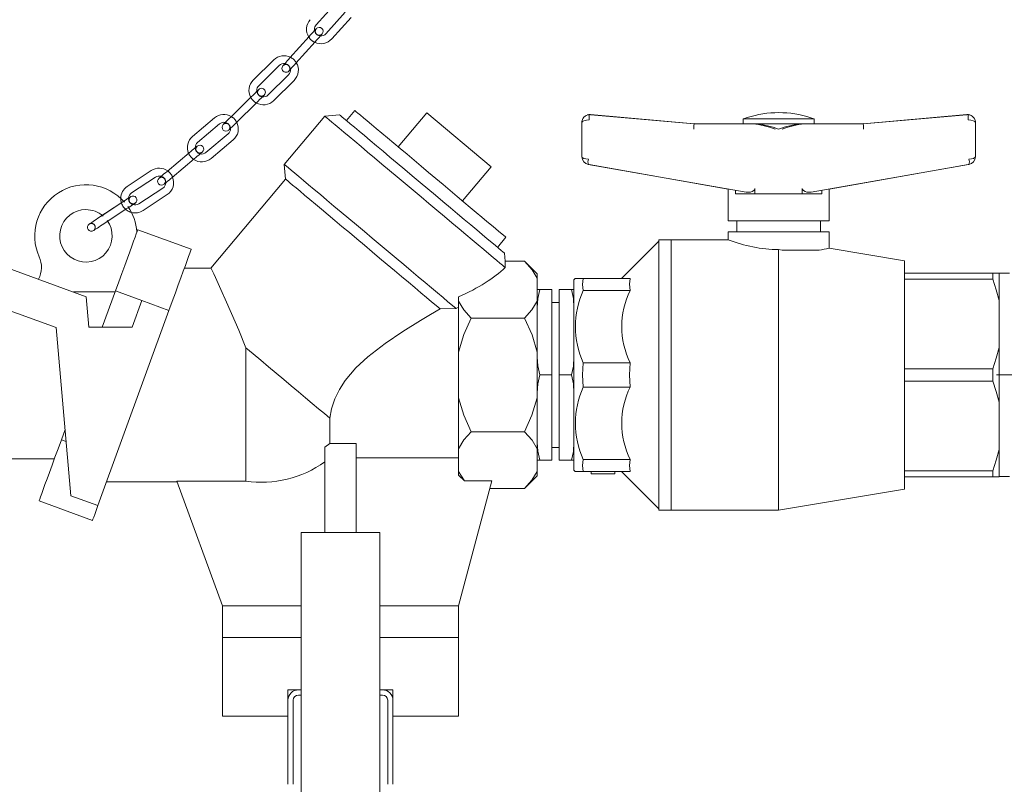
# Model space of a CAD drawing. Units: millimetres. Extents: x 162 to 5767, y 104 to 8200.
# Drawn here: x 1391 to 1766, y 5525 to 5816 of the extents above; entities that cross this region are included whole.
import ezdxf

# ---------------------------------------------------------------- set-up
doc = ezdxf.new("R2010")
doc.units = ezdxf.units.MM
doc.header["$LTSCALE"] = 20
for name, pattern in [('SLD-Center', [19.05, 15.24, -1.27, 1.27, -1.27]), ('SLD-Dashed', [1.905, 1.27, -0.635]), ('SLD-Solid', [0])]:
    doc.linetypes.add(name, pattern=pattern)
doc.layers.add('SLD-0', color=7, linetype='SLD-Solid')
doc.styles.add('SLDTEXTSTYLE1', font='ARIAL.TTF', dxfattribs={"width": 0.948})
doc.dimstyles.new('SLDDIMSTYLE3', dxfattribs={"dimtxt": 70, "dimasz": 50, "dimexe": 0, "dimexo": 0.0625, "dimgap": 17.5, "dimtad": 1, "dimdec": 0, "dimrnd": 1e-09, "dimzin": 12, "dimdsep": 46, "dimtxsty": 'SLDTEXTSTYLE1', "dimsah": 1, "dimcen": 0.09, "dimadec": 0, "dimazin": 3, "dimtfac": 1, "dimtofl": 0, "dimtmove": 0, "dimatfit": 3, "dimfxl": 0, "dimfrac": 2, "dimtolj": 1, "dimtzin": 12, "dimarcsym": 0})

# ---------------------------------------------------------------- blocks, each defined once
blk = doc.blocks.new('_D_9')
at = {"layer": 'SLD-0'}
for p, q in [((1487.87, 7116.77), (2675.03, 7116.77)), ((2655.03, 7116.77), (2655.03, 4560.55)), ((2218.18, 4560.55), (2675.03, 4560.55))]:
    blk.add_line(p, q, dxfattribs=at)
for points in [[(2655.03, 7116.77), (2648.83, 7066.77), (2661.23, 7066.77)], [(2655.03, 4560.55), (2661.23, 4610.55), (2648.83, 4610.55)]]:
    blk.add_solid(points, dxfattribs=at)
at = {"layer": 'SLD-0', "insert": (2564.8, 5672.67, 0.1), "char_height": 70, "attachment_point": 1, "rotation": 90, "style": 'SLDTEXTSTYLE1'}
blk.add_mtext('2556', dxfattribs=at)

msp = doc.modelspace()

# ---------------------------------------------------------------- linework, layer by layer
at = {"color": 7, "linetype": 'SLD-Solid', "lineweight": 0}
for p, q in [((1503.8979212, 5813.9220075), (1511.2485858, 5822.1053676)), ((1514.9683031, 5818.7641697), (1507.6176385, 5810.5808096)), ((1509.8494711, 5808.576067), (1517.2001357, 5816.7594271)), ((1501.3006526, 5809.5340328), (1493.949988, 5801.3506727)), ((1503.3053803, 5811.7658691), (1503.2577785, 5812.2514086)), ((1496.1818206, 5799.3459301), (1503.5324852, 5807.5292902)), ((1487.7758707, 5800.6139593), (1479.9439172, 5792.8899126)), ((1482.0504683, 5790.7539205), (1489.8824217, 5798.4779672)), ((1493.3933402, 5794.9180202), (1485.5613867, 5787.1939735)), ((1487.6679378, 5785.0579815), (1495.4998913, 5792.7820282)), ((1479.1926714, 5786.5310507), (1471.360718, 5778.807004)), ((1481.3286598, 5788.637598), (1481.3059262, 5788.9738874)), ((1473.467269, 5776.6710119), (1481.2992225, 5784.3950586)), ((1507.2012852, 5779.1885929), (1491.7743812, 5760.8035402)), ((1512.8366138, 5779.6816425), (1507.2012852, 5779.1885929)), ((1518.6612281, 5781.3212471), (1515.4472935, 5777.4909334)), ((1546.1290489, 5780.4648475), (1535.2016623, 5767.4421863)), ((1570.6424723, 5759.8956423), (1546.1290489, 5780.4648475)), ((1608.4404374, 5779.7591286), (1608.4439094, 5779.7587709)), ((1648.0274136, 5776.2578325), (1608.4404374, 5779.7296839)), ((1648.0274136, 5776.2578325), (1608.4439094, 5779.7587709)), ((1693.5291077, 5778.2070236), (1690.8689226, 5779.0523367)), ((1751.9152994, 5779.7587709), (1712.3318101, 5776.2578325)), ((1751.9187863, 5779.7296839), (1712.3318101, 5776.2578325)), ((1751.9187863, 5779.7591286), (1751.9152994, 5779.7587709)), ((1465.216873, 5778.5282926), (1456.7898457, 5771.4582281)), ((1458.7180336, 5769.1599922), (1467.1450607, 5776.2300567)), ((1605.1796163, 5776.7704325), (1605.1796163, 5776.7473059)), ((1605.1796163, 5776.7473059), (1605.1796163, 5763.7292938)), ((1648.0274136, 5776.3654785), (1649.2551203, 5776.2578325)), ((1648.0274136, 5776.3380604), (1648.0274136, 5776.3654785)), ((1648.0274136, 5776.3380604), (1648.0274136, 5776.2578325)), ((1648.9512111, 5776.2578325), (1648.0274136, 5776.3380604)), ((1648.0274136, 5776.2578325), (1670.3473712, 5776.2578325)), ((1666.6796143, 5778.1600551), (1666.6796143, 5776.2578325)), ((1680.1796044, 5778.1600551), (1666.6796143, 5778.1600551)), ((1671.5540672, 5776.2578325), (1670.3473712, 5776.2578325)), ((1671.5540672, 5776.2578325), (1688.8051564, 5776.2578325)), ((1693.6796094, 5778.1600551), (1680.1796044, 5778.1600551)), ((1690.0118525, 5776.2578325), (1688.8051564, 5776.2578325)), ((1690.0118525, 5776.2578325), (1712.3318101, 5776.2578325)), ((1693.6796094, 5776.2578325), (1693.6796094, 5778.1600551)), ((1711.1041034, 5776.2578325), (1712.3318101, 5776.3654785)), ((1712.3318101, 5776.3380604), (1711.4080126, 5776.2578325)), ((1712.3318101, 5776.3654785), (1712.3318101, 5776.3380604)), ((1712.3318101, 5776.2578325), (1712.3318101, 5776.3380604)), ((1755.1796074, 5776.7473059), (1755.1796074, 5776.7704325)), ((1755.1796074, 5763.7292938), (1755.1796074, 5776.7473059)), ((1470.3587071, 5772.3995046), (1461.9316797, 5765.3295593)), ((1463.8598675, 5763.0312042), (1472.286895, 5770.1012687)), ((1455.5302957, 5765.1803093), (1447.1032685, 5758.1102447)), ((1457.8285758, 5767.1084003), (1457.8248566, 5767.2447758)), ((1449.0314564, 5755.8120088), (1457.4584836, 5762.8819542)), ((1491.7743812, 5760.8035402), (1492.2674085, 5755.1681595)), ((1607.6270277, 5760.7682543), (1667.8180779, 5750.2106027)), ((1660.9796072, 5751.3857679), (1607.9703356, 5760.6837349)), ((1692.5729151, 5750.2163248), (1752.5932426, 5760.7440548)), ((1752.3888881, 5760.6837349), (1699.3796165, 5751.3857679)), ((1752.6954348, 5760.7620554), (1752.5932426, 5760.7440548)), ((1441.0848087, 5758.450468), (1431.8991053, 5752.3988085)), ((1559.7150857, 5746.8729811), (1570.6424723, 5759.8956423)), ((1433.5495653, 5749.8936252), (1442.7352669, 5755.9452848)), ((1492.2674085, 5755.1681595), (1463.8093059, 5721.2531166)), ((1445.4860325, 5751.7699795), (1436.3003309, 5745.7183199)), ((1437.9507909, 5743.2131367), (1447.1364925, 5749.2647962)), ((1660.9796072, 5751.4100866), (1660.9796072, 5739.2578916)), ((1663.701945, 5750.9325342), (1663.701945, 5749.6004896)), ((1663.701945, 5749.6004896), (1671.1577411, 5749.6004896)), ((1671.1577411, 5749.6004896), (1671.1577411, 5751.6308622)), ((1678.8123781, 5749.6004896), (1671.1577411, 5749.6004896)), ((1678.8123781, 5749.6004896), (1681.5468455, 5749.6004896)), ((1689.2014826, 5749.6004896), (1681.5468455, 5749.6004896)), ((1689.2014826, 5751.6308622), (1689.2014826, 5749.6004896)), ((1689.2014826, 5749.6004896), (1696.6572786, 5749.6004896)), ((1696.6572786, 5749.6004896), (1696.6572786, 5750.9327726)), ((1699.3796165, 5739.2578916), (1699.3796165, 5751.4102058)), ((1422.4222201, 5741.3652735), (1420.738698, 5740.2561502)), ((1422.3891581, 5737.750967), (1424.480808, 5739.1289072)), ((1660.9796072, 5739.2578916), (1680.1796044, 5739.2578916)), ((1664.1796167, 5739.2578916), (1664.1796167, 5735.1034479)), ((1680.1796044, 5739.2578916), (1699.3796165, 5739.2578916)), ((1696.179607, 5735.1034479), (1696.179607, 5739.2578916)), ((1456.3273383, 5728.4739809), (1435.9360086, 5735.895832)), ((1660.9296138, 5735.1034479), (1660.9296138, 5732.0531206)), ((1680.1796044, 5735.1034479), (1660.9296138, 5735.1034479)), ((1699.4296099, 5735.1034479), (1680.1796044, 5735.1034479)), ((1699.4296099, 5728.8447218), (1699.4296099, 5735.1034479)), ((1573.0415742, 5729.1636066), (1576.2555162, 5732.9938011)), ((1634.5070834, 5731.5531568), (1620.3185255, 5717.3646288)), ((1639.2270858, 5732.0531206), (1634.5070834, 5732.0531206)), ((1634.5070834, 5732.0531206), (1634.5070834, 5629.0530758)), ((1660.9296138, 5732.0531206), (1639.1796107, 5732.0531206)), ((1639.1796107, 5732.0531206), (1639.1796107, 5629.0530758)), ((1639.2270858, 5629.0530758), (1639.2270858, 5732.0531206)), ((1416.2981744, 5710.3792028), (1367.2923158, 5728.2158928)), ((1575.9251053, 5723.8543825), (1575.6522576, 5726.9730167)), ((1680.1796044, 5728.3200817), (1680.1796044, 5629.0530758)), ((1680.1796044, 5728.3200817), (1681.4849014, 5728.1033592)), ((1681.4849014, 5728.1033592), (1695.5770339, 5728.1033592)), ((1728.1795974, 5724.0531044), (1699.4296099, 5728.8447218)), ((1575.9986723, 5721.46066), (1575.9251053, 5723.8543825)), ((1575.9251053, 5723.8543825), (1583.3783383, 5723.8543825)), ((1588.1796117, 5719.0531092), (1583.3783383, 5723.8543825)), ((1728.1795974, 5719.389637), (1728.1795974, 5724.0531044)), ((1463.914619, 5721.3030653), (1453.7173538, 5721.3030653)), ((1588.1796117, 5719.0531092), (1588.1796117, 5717.3879938)), ((1728.1795974, 5719.389637), (1761.7750103, 5719.389637)), ((1728.1795974, 5719.389637), (1728.1795974, 5717.0686321)), ((1761.7750103, 5717.0686321), (1761.7750103, 5719.389637)), ((1761.7750103, 5719.389637), (1764.1796107, 5719.389637)), ((1764.1796107, 5719.389637), (1764.1796107, 5708.9614467)), ((1768.1796188, 5719.303091), (1764.1796107, 5719.303091)), ((1588.1796117, 5708.6700992), (1588.1796117, 5717.3879938)), ((1602.6697094, 5717.3646288), (1602.1796102, 5716.8336706)), ((1602.1796102, 5644.2725258), (1602.1796102, 5716.8336706)), ((1602.6697094, 5717.3646288), (1605.7191725, 5717.3646288)), ((1623.6221279, 5717.3646288), (1605.7191725, 5717.3646288)), ((1728.1795974, 5717.0686321), (1728.1795974, 5716.9413166)), ((1728.1795974, 5717.0686321), (1761.7750103, 5717.0686321)), ((1728.1795974, 5683.001359), (1728.1795974, 5716.9413166)), ((1365.8014322, 5712.7958135), (1404.8136147, 5698.5965566)), ((1427.1796132, 5712.1600704), (1411.4053557, 5712.1600704)), ((1427.4366806, 5712.5440435), (1422.4171686, 5698.7530784)), ((1427.1796132, 5711.8378477), (1427.1796132, 5712.1600704)), ((1437.4913918, 5708.8844375), (1427.4366806, 5712.5440435)), ((1588.1796117, 5713.0530672), (1589.1271765, 5713.0530672)), ((1588.1796117, 5706.2376337), (1588.1796117, 5713.0530672)), ((1589.1271765, 5713.0530672), (1593.7796171, 5713.0530672)), ((1593.7796171, 5680.5530386), (1593.7796171, 5713.0530672)), ((1601.2320454, 5713.0530672), (1596.5796048, 5713.0530672)), ((1596.5796048, 5713.0530672), (1596.5796048, 5680.5530386)), ((1601.2320454, 5713.0530672), (1602.1796102, 5713.0530672)), ((1623.6221279, 5712.7646999), (1605.7191725, 5712.7646999)), ((1417.3153276, 5698.7530784), (1416.2981744, 5710.3792028)), ((1437.4913918, 5708.8844375), (1433.8038704, 5698.7530784)), ((1447.8280098, 5705.1221924), (1437.4913918, 5708.8844375)), ((1558.1796105, 5710.2658348), (1558.1796105, 5708.6700992)), ((1558.1796105, 5708.6700992), (1558.1796105, 5689.2709331)), ((1588.1796117, 5708.6700992), (1588.1796117, 5689.2709331)), ((1596.5796048, 5708.1781225), (1593.7796171, 5708.1781225)), ((1764.1796107, 5690.9812288), (1764.1796107, 5708.9614467)), ((1420.7572425, 5630.7459669), (1447.8280098, 5705.1221924)), ((1551.1943186, 5705.7226496), (1557.2741489, 5705.8426933)), ((1558.1796105, 5706.3883142), (1557.2741489, 5705.8426933)), ((1562.9808838, 5702.2037105), (1583.3783383, 5702.2037105)), ((1404.8136147, 5698.5965566), (1410.4206237, 5634.5080929)), ((1417.3153276, 5698.7530784), (1433.8038704, 5698.7530784)), ((1477.106927, 5640.1110487), (1477.106927, 5690.9416513)), ((1558.1796105, 5689.2709331), (1558.1796105, 5671.8352632)), ((1588.1796117, 5671.8352632), (1588.1796117, 5689.2709331)), ((1764.1796107, 5690.9812288), (1764.1796107, 5670.1249676)), ((1588.1796117, 5673.7377243), (1588.1796117, 5687.3684721)), ((1623.6221279, 5685.1529674), (1605.7191725, 5685.1529674)), ((1728.1795974, 5683.001359), (1728.1795974, 5682.8740434)), ((1728.1795974, 5682.8740434), (1761.7750103, 5682.8740434)), ((1728.1795974, 5682.8740434), (1728.1795974, 5678.2321529)), ((1761.7750103, 5678.2321529), (1761.7750103, 5682.8740434)), ((1589.1271765, 5680.5530386), (1593.7796171, 5680.5530386)), ((1593.7796171, 5648.0531292), (1593.7796171, 5680.5530386)), ((1596.5796048, 5680.5530386), (1596.5796048, 5648.0531292)), ((1596.5796048, 5680.5530386), (1601.2320454, 5680.5530386)), ((1728.1795974, 5678.2321529), (1728.1795974, 5678.1048374)), ((1728.1795974, 5678.2321529), (1761.7750103, 5678.2321529)), ((1728.1795974, 5644.1648798), (1728.1795974, 5678.1048374)), ((1623.6221279, 5675.9531097), (1605.7191725, 5675.9531097)), ((1558.1796105, 5671.8352632), (1558.1796105, 5652.4359779)), ((1588.1796117, 5671.8352632), (1588.1796117, 5652.4359779)), ((1764.1796107, 5652.1446304), (1764.1796107, 5670.1249676)), ((1509.1303336, 5654.4280844), (1509.1303336, 5664.0708046)), ((1408.2139852, 5659.7301559), (1406.8131196, 5655.8813648)), ((1583.3783383, 5658.9024858), (1562.9808838, 5658.9024858)), ((1406.8131196, 5655.8813648), (1408.6078639, 5655.2280979)), ((1507.1796114, 5652.981122), (1509.1303336, 5654.4280844)), ((1507.1796114, 5652.981122), (1507.1796114, 5620.5530958)), ((1509.1303336, 5654.4280844), (1519.1796134, 5654.4280844)), ((1519.1796134, 5620.5530958), (1519.1796134, 5654.4280844)), ((1558.1796105, 5652.4359779), (1558.1796105, 5643.7182026)), ((1588.1796117, 5648.0531292), (1588.1796117, 5654.8684435)), ((1588.1796117, 5643.7182026), (1588.1796117, 5652.4359779)), ((1593.7796171, 5652.9280739), (1596.5796048, 5652.9280739)), ((1764.1796107, 5652.1446304), (1764.1796107, 5641.7165594)), ((1364.1796122, 5648.5530929), (1404.1458602, 5648.5530929)), ((1519.1796134, 5648.946126), (1558.1796105, 5648.946126)), ((1589.1271765, 5648.0531292), (1588.1796117, 5648.0531292)), ((1593.7796171, 5648.0531292), (1589.1271765, 5648.0531292)), ((1596.5796048, 5648.0531292), (1601.2320454, 5648.0531292)), ((1602.1796102, 5648.0531292), (1601.2320454, 5648.0531292)), ((1623.6221279, 5648.3414964), (1605.7191725, 5648.3414964)), ((1560.4022528, 5640.138586), (1558.1796105, 5643.7182026)), ((1558.1796105, 5643.7182026), (1558.1796105, 5642.3791246)), ((1588.1796117, 5642.0530872), (1588.1796117, 5643.7182026)), ((1602.1796102, 5644.2725258), (1602.6697094, 5643.7415676)), ((1605.7191725, 5643.7415676), (1602.6697094, 5643.7415676)), ((1623.6221279, 5643.7415676), (1605.7191725, 5643.7415676)), ((1608.6697067, 5643.7415676), (1608.6697067, 5642.9146128)), ((1617.7810813, 5643.7415676), (1617.7810813, 5642.9146128)), ((1620.3185255, 5643.7415676), (1634.5070834, 5629.5530395)), ((1728.1795974, 5644.1648798), (1728.1795974, 5644.037445)), ((1728.1795974, 5644.037445), (1761.7750103, 5644.037445)), ((1728.1795974, 5644.037445), (1728.1795974, 5641.7165594)), ((1761.7750103, 5641.7165594), (1761.7750103, 5644.037445)), ((1450.8699477, 5640.1110487), (1477.106927, 5640.1110487)), ((1468.1796116, 5592.5530987), (1450.8699477, 5640.1110487)), ((1560.4022528, 5640.138586), (1558.1796105, 5642.3791246)), ((1558.1796105, 5592.5530987), (1570.930102, 5640.138586)), ((1570.930102, 5640.138586), (1560.4022528, 5640.138586)), ((1583.3783383, 5637.2518139), (1588.1796117, 5642.0530872)), ((1608.6697067, 5642.9146128), (1617.7810813, 5642.9146128)), ((1728.1795974, 5637.053092), (1728.1795974, 5641.7165594)), ((1728.1795974, 5641.7165594), (1761.7750103, 5641.7165594)), ((1764.1796107, 5641.7165594), (1761.7750103, 5641.7165594)), ((1764.1796107, 5641.8031053), (1768.1796188, 5641.8031053)), ((1424.0537817, 5639.8031311), (1450.9820184, 5639.8031311)), ((1583.3783383, 5637.2518139), (1570.1565976, 5637.2518139)), ((1680.1796044, 5629.0530758), (1728.1795974, 5637.053092)), ((1398.3137916, 5632.5295763), (1418.7051217, 5625.1077251)), ((1410.4206237, 5634.5080929), (1420.7572425, 5630.7459669)), ((1634.5070834, 5629.0530758), (1639.2270858, 5629.0530758)), ((1639.1796107, 5629.0530758), (1680.1796044, 5629.0530758)), ((1528.1796093, 5620.5530958), (1498.1796118, 5620.5530958)), ((1498.1796118, 5620.5530958), (1498.1796118, 5460.5531292)), ((1528.1796093, 5620.5530958), (1528.1796093, 5460.5531292)), ((1468.1796116, 5580.5531339), (1468.1796116, 5592.5530987)), ((1468.1796116, 5592.5530987), (1498.1796118, 5592.5530987)), ((1528.1796093, 5592.5530987), (1558.1796105, 5592.5530987)), ((1558.1796105, 5592.5530987), (1558.1796105, 5580.5531339)), ((1468.1796116, 5580.5531339), (1468.1796116, 5550.5530433)), ((1498.1796118, 5580.5531339), (1468.1796116, 5580.5531339)), ((1558.1796105, 5580.5531339), (1528.1796093, 5580.5531339)), ((1558.1796105, 5550.5530433), (1558.1796105, 5580.5531339)), ((1493.179611, 5560.5530338), (1497.1796135, 5560.5530338)), ((1493.179611, 5556.5530853), (1493.179611, 5560.5530338)), ((1497.1796135, 5560.5530338), (1498.1796118, 5560.5530338)), ((1497.1796135, 5558.5530596), (1498.1796118, 5558.5530596)), ((1528.1796093, 5560.5530338), (1529.1796113, 5560.5530338)), ((1528.1796093, 5558.5530596), (1529.1796113, 5558.5530596)), ((1529.1796113, 5560.5530338), (1533.179612, 5560.5530338)), ((1533.179612, 5560.5530338), (1533.179612, 5556.5530853)), ((1493.179611, 5524.5531397), (1493.179611, 5556.5530853)), ((1495.1796132, 5524.5531397), (1495.1796132, 5556.5530853)), ((1531.1796154, 5556.5530853), (1531.1796154, 5524.5531397)), ((1533.179612, 5556.5530853), (1533.179612, 5524.5531397)), ((1468.1796116, 5550.5530433), (1493.179611, 5550.5530433)), ((1533.179612, 5550.5530433), (1558.1796105, 5550.5530433))]:
    msp.add_line(p, q, dxfattribs=at)
at = {"color": 7, "linetype": 'SLD-Dashed', "lineweight": 0}
for p, q in [((1501.3006526, 5809.5340328), (1493.949988, 5801.3506727)), ((1496.1818206, 5799.3459301), (1503.5324852, 5807.5292902)), ((1479.1926714, 5786.5310507), (1471.360718, 5778.807004)), ((1473.467269, 5776.6710119), (1481.2992225, 5784.3950586)), ((1455.5302957, 5765.1803093), (1447.1032685, 5758.1102447)), ((1449.0314564, 5755.8120088), (1457.4584836, 5762.8819542)), ((1429.9243997, 5746.3078098), (1420.738698, 5740.2561502)), ((1429.9243997, 5746.3078098), (1422.4222201, 5741.3652735)), ((1430.558146, 5746.7252807), (1429.9243997, 5746.3078098)), ((1422.3891581, 5737.750967), (1431.5748597, 5743.8026266)), ((1424.480808, 5739.1289072), (1431.5748597, 5743.8026266))]:
    msp.add_line(p, q, dxfattribs=at)
at = {"color": 7, "linetype": 'SLD-Solid', "lineweight": 0, "flags": 128}
for points in [[(1503.9736229, 5812.5098543), (1503.9222623, 5812.4526338), (1503.770155, 5812.2833566), (1503.5231459, 5812.0083408), (1503.190727, 5811.638196), (1502.7856762, 5811.1873464), (1502.323554, 5810.6728391), (1501.8221224, 5810.114582), (1501.3006526, 5809.5340328)], [(1503.5324852, 5807.5292902), (1504.053955, 5808.1098394), (1504.5553866, 5808.6680965), (1505.0175051, 5809.1826038), (1505.4225596, 5809.6335726), (1505.7549785, 5810.0035982), (1506.0019876, 5810.278614), (1506.1540949, 5810.4478912), (1506.2054517, 5810.5051117)], [(1493.949988, 5801.3506727), (1493.4285181, 5800.7701235), (1492.9270885, 5800.2118664), (1492.4649662, 5799.6974783), (1492.0599135, 5799.2465095), (1491.7274966, 5798.8763647), (1491.4804875, 5798.6014681), (1491.3283801, 5798.4320717), (1491.2770196, 5798.3748512)], [(1493.5088503, 5796.3702278), (1493.5602109, 5796.427329), (1493.7123182, 5796.5967254), (1493.9593273, 5796.8717413), (1494.2917461, 5797.2417669), (1494.6967969, 5797.6927357), (1495.1589192, 5798.2071237), (1495.6603507, 5798.7653808), (1496.1818206, 5799.3459301)], [(1482.0406559, 5789.3397407), (1481.9859313, 5789.2857389), (1481.8238663, 5789.1259985), (1481.5606839, 5788.8663606), (1481.2065, 5788.5170774), (1480.774927, 5788.0915003), (1480.2825479, 5787.6058416), (1479.7482854, 5787.0789366), (1479.1926714, 5786.5310507)], [(1481.2992225, 5784.3950586), (1481.8548365, 5784.9429445), (1482.389099, 5785.4698496), (1482.8814781, 5785.9555082), (1483.3130511, 5786.3810854), (1483.667235, 5786.7303686), (1483.9304174, 5786.9900064), (1484.0924824, 5787.1497469), (1484.1472069, 5787.2037487)], [(1471.360718, 5778.807004), (1470.805104, 5778.2589989), (1470.2708419, 5777.7320938), (1469.7784633, 5777.2465544), (1469.3468898, 5776.8209772), (1468.9927065, 5776.4715748), (1468.7295245, 5776.2120561), (1468.567458, 5776.0521965), (1468.5127345, 5775.9983139)], [(1575.9986723, 5721.46066), (1575.5843307, 5721.8083935), (1574.9052549, 5722.3782139), (1573.9667277, 5723.1657104), (1572.7760802, 5724.1648035), (1571.3426183, 5725.3676252), (1569.6775178, 5726.7647581), (1567.793795, 5728.3454733), (1565.7061423, 5730.0971346), (1563.4308691, 5732.0063906), (1560.9857226, 5734.0581016), (1558.3898137, 5736.2362938), (1555.6633929, 5738.5240392), (1552.8277467, 5740.9034567), (1549.905018, 5743.3558302), (1546.9180281, 5745.8623247), (1543.8900898, 5748.4030323), (1540.8448438, 5750.9582834), (1537.8060649, 5753.5080509), (1534.7974832, 5756.0326652), (1531.8425755, 5758.5120992), (1528.9644162, 5760.9271602), (1526.1854837, 5763.2588939), (1523.5274593, 5765.4892998), (1521.0111002, 5767.6007347), (1518.6560536, 5769.5768671), (1516.4807039, 5771.4021997), (1514.5020346, 5773.0625467), (1512.7354945, 5774.544795), (1511.1948709, 5775.8375006), (1509.8921965, 5776.9306497), (1508.8376376, 5777.8155403), (1508.0394308, 5778.4852581), (1507.5038048, 5778.9346771), (1507.2349394, 5779.1603403), (1507.2012852, 5779.1885929)], [(1575.6522576, 5726.9730167), (1575.5142505, 5727.0887689), (1575.1014436, 5727.4351911), (1574.4174654, 5728.0091839), (1573.4683211, 5728.8055019), (1572.2623626, 5729.8174696), (1570.8101774, 5731.0360269), (1569.1245357, 5732.4504452), (1567.2202418, 5734.0483265), (1565.1140372, 5735.8156042), (1562.8244291, 5737.7369003), (1560.3715415, 5739.7950487), (1557.7769289, 5741.972168), (1555.0633902, 5744.2491846), (1552.2547747, 5746.605833), (1549.3757586, 5749.0216093), (1546.451659, 5751.4751749), (1543.5081507, 5753.9450722), (1540.5711244, 5756.409605), (1537.6663739, 5758.8469581), (1534.8194326, 5761.2357931), (1532.0553119, 5763.5552482), (1529.3983156, 5765.7847004), (1526.8717865, 5767.9047184), (1524.497931, 5769.8965864), (1522.2976069, 5771.7428999), (1520.290156, 5773.4273271), (1518.49321, 5774.9352054), (1516.9225718, 5776.2530641), (1515.5920359, 5777.3695783), (1514.5132961, 5778.2747345), (1513.6958408, 5778.9606647), (1513.146841, 5779.4212894), (1512.8711323, 5779.6526747), (1512.8366138, 5779.6816425)], [(1576.2555162, 5732.9938011), (1576.2218843, 5733.0220537), (1575.9533281, 5733.2474785), (1575.4187192, 5733.696063), (1574.6230567, 5734.363635), (1573.5737617, 5735.2441149), (1572.2806389, 5736.3291578), (1570.7557509, 5737.6087503), (1569.0133433, 5739.0707331), (1567.0696805, 5740.7016353), (1564.9429197, 5742.4861984), (1562.6529018, 5744.4078522), (1560.2210249, 5746.4483576), (1557.6699833, 5748.5889988), (1555.0235967, 5750.8095102), (1552.3065711, 5753.0893879), (1549.5442907, 5755.4072933), (1546.762527, 5757.7414112), (1543.9872603, 5760.0701647), (1541.2444035, 5762.3716192), (1538.5595645, 5764.6245556), (1535.9578143, 5766.8076353), (1533.4634418, 5768.900712), (1531.0997302, 5770.8841162), (1528.888763, 5772.7392511), (1526.8511708, 5774.44907), (1525.0059786, 5775.9973602), (1523.3704234, 5777.3696976), (1521.9597677, 5778.5534458), (1520.7871879, 5779.5372801), (1519.8636326, 5780.3122597), (1519.1977183, 5780.8709936), (1518.7956663, 5781.2083559), (1518.6612281, 5781.3212471), (1518.6612281, 5781.3212471)], [(1470.6192855, 5773.8623218), (1470.6740091, 5773.9162044), (1470.8360756, 5774.0760641), (1471.0992575, 5774.3355827), (1471.4534404, 5774.6849851), (1471.8850144, 5775.1105623), (1472.3773935, 5775.5961017), (1472.911655, 5776.1230068), (1473.467269, 5776.6710119)], [(1607.9703356, 5777.7387695), (1606.9252575, 5777.6500778), (1605.9855456, 5777.4251299), (1605.3735698, 5777.098854), (1605.1796163, 5776.7473059)], [(1755.1796074, 5776.7473059), (1754.9856539, 5777.098854), (1754.3736632, 5777.4251299), (1753.4339661, 5777.6500778), (1752.3888881, 5777.7387695)], [(1458.5946692, 5767.7511768), (1458.5357882, 5767.7018242), (1458.3614078, 5767.5554352), (1458.0782289, 5767.317851), (1457.697135, 5766.9981317), (1457.2327706, 5766.6085558), (1456.7029807, 5766.1641435), (1456.1281251, 5765.6818228), (1455.5302957, 5765.1803093)], [(1457.4584836, 5762.8819542), (1458.056313, 5763.3835869), (1458.6311686, 5763.8657884), (1459.160958, 5764.3103199), (1459.6253227, 5764.6998958), (1460.0064168, 5765.0196152), (1460.2895955, 5765.2571993), (1460.4639759, 5765.4034691), (1460.5228571, 5765.4529409)], [(1557.2741489, 5705.8426933), (1555.8301146, 5707.0543365), (1554.155984, 5708.4590988), (1552.2647733, 5710.0460129), (1550.17119, 5711.8028002), (1547.8915135, 5713.7156324), (1545.4434837, 5715.7697277), (1542.8461368, 5717.9492311), (1540.1196788, 5720.2369766), (1537.285314, 5722.6153211), (1534.3650887, 5725.0656681), (1531.3817124, 5727.5690632), (1528.3583934, 5730.1058368), (1525.3186497, 5732.656558), (1522.2861218, 5735.2010803), (1519.2843984, 5737.7198534), (1516.336822, 5740.1932077), (1513.4663257, 5742.6018314), (1510.6952312, 5744.9270086), (1508.0450932, 5747.1507387), (1505.5365274, 5749.2557363), (1503.1890395, 5751.2254314), (1501.0208982, 5753.0448036), (1499.0489567, 5754.6994285), (1497.2885596, 5756.1765508), (1495.7533973, 5757.4647264), (1494.4554093, 5758.5538225), (1493.404693, 5759.4354944), (1492.6094199, 5760.102828), (1492.0757777, 5760.5505781), (1491.8079125, 5760.7754068), (1491.7743812, 5760.8035402)], [(1605.1796163, 5763.7292938), (1605.3498472, 5763.3931236), (1605.8831597, 5763.0779342), (1606.711709, 5762.846549), (1607.6638038, 5762.7321081)], [(1752.6954348, 5762.7321081), (1753.6475296, 5762.846549), (1754.4760639, 5763.0779342), (1755.0093765, 5763.3931236), (1755.1796074, 5763.7292938)], [(1447.1032685, 5758.1102447), (1446.5054395, 5757.6087313), (1445.9305825, 5757.1264105), (1445.4007941, 5756.681879), (1444.9364292, 5756.2923031), (1444.5553339, 5755.9725838), (1444.2721559, 5755.7349996), (1444.0977751, 5755.5887298), (1444.038895, 5755.5393772)], [(1445.9670829, 5753.2410221), (1446.025963, 5753.2904939), (1446.2003438, 5753.4367637), (1446.4835218, 5753.6743479), (1446.8646171, 5753.9940672), (1447.328982, 5754.3836431), (1447.8587714, 5754.8280554), (1448.4336265, 5755.3103761), (1449.0314564, 5755.8120088)], [(1551.1943186, 5705.7226496), (1549.6769185, 5706.995924), (1547.9367907, 5708.4559994), (1545.9888438, 5710.0905971), (1543.8497523, 5711.8854122), (1541.5378521, 5713.8254242), (1539.0729393, 5715.8937053), (1536.4761288, 5718.0726127), (1533.7696756, 5720.3436689), (1530.9767435, 5722.6872043), (1528.1212712, 5725.0831919), (1525.2277116, 5727.5112467), (1522.3208564, 5729.9503879), (1519.4256018, 5732.379754), (1516.5667507, 5734.7786026), (1513.7687894, 5737.1264295), (1511.0556866, 5739.4029693), (1508.4506805, 5741.5887909), (1505.9760893, 5743.6651783), (1503.6531063, 5745.6144886), (1501.501632, 5747.4197941), (1499.540099, 5749.0657167), (1497.785301, 5750.5380707), (1496.2522807, 5751.8244581), (1494.9541586, 5752.9136734), (1493.902064, 5753.7965374), (1493.1050046, 5754.4653015), (1492.569807, 5754.9144821), (1492.3010572, 5755.1399069), (1492.2674085, 5755.1681595)], [(1667.7863086, 5750.2163248), (1669.4132621, 5750.247796), (1670.0284565, 5750.4283981), (1670.7161898, 5750.8124904), (1670.9527607, 5751.0529356), (1671.1178804, 5751.3660984), (1671.1577411, 5751.6308622)], [(1692.5729151, 5750.2163248), (1690.9459616, 5750.247796), (1690.3307671, 5750.4283981), (1689.6430338, 5750.8124904), (1689.406463, 5751.0529356), (1689.2413432, 5751.3660984), (1689.2014826, 5751.6308622)], [(1433.2646551, 5748.5084133), (1433.200474, 5748.466094), (1433.0103929, 5748.3409242), (1432.7017209, 5748.1375532), (1432.2863175, 5747.8638487), (1431.7801456, 5747.5304203), (1431.2026622, 5747.1499042), (1430.5760498, 5746.7370825), (1430.558146, 5746.7252807)], [(1432.4140782, 5744.3555193), (1432.8531204, 5744.644721), (1433.4306056, 5745.0252371), (1433.9367757, 5745.3586654), (1434.352181, 5745.63237), (1434.6608529, 5745.835741), (1434.8509322, 5745.9609108), (1434.9151152, 5746.0032301)], [(1420.738698, 5740.2561502), (1420.0870479, 5739.8267584), (1419.4604392, 5739.4139366), (1418.8829521, 5739.0335398), (1418.376782, 5738.6999922), (1417.9613786, 5738.4264068), (1417.6527048, 5738.2230358), (1417.4626256, 5738.0977468), (1417.3984426, 5738.0555467)], [(1419.0489026, 5735.5503635), (1419.1130857, 5735.5925636), (1419.3031649, 5735.7178526), (1419.6118387, 5735.9212236), (1420.0272421, 5736.1948089), (1420.5334122, 5736.5283565), (1421.1108992, 5736.9087534), (1421.737508, 5737.3215751), (1422.3891581, 5737.750967)], [(1435.9360086, 5735.895832), (1435.8719486, 5735.7197599), (1435.680206, 5735.1929741), (1435.3620848, 5734.3189316), (1434.9197532, 5733.1037121), (1434.3562248, 5731.5554218), (1433.6753349, 5729.6846704), (1432.8817232, 5727.5042133), (1431.9807953, 5725.0289516), (1430.9786829, 5722.2756939), (1429.8822182, 5719.2631559), (1428.6988648, 5716.011961), (1427.4366806, 5712.5440435)], [(1447.8280098, 5705.1221924), (1449.0901931, 5708.5901098), (1450.2735474, 5711.8413048), (1451.3700139, 5714.8538427), (1452.3721245, 5717.6071005), (1453.2730533, 5720.0823622), (1454.066665, 5722.2628193), (1454.7475549, 5724.1335707), (1455.3110833, 5725.6818609), (1455.753415, 5726.8970804), (1456.0715357, 5727.7711229), (1456.2632787, 5728.2979088), (1456.3273383, 5728.4739809)], [(1588.1796117, 5717.3879938), (1586.1873041, 5720.6673221), (1583.3783383, 5723.8543825)], [(1477.106927, 5690.9416513), (1474.4468425, 5697.6341801), (1471.6967224, 5703.9676504), (1469.2409509, 5709.4610529), (1468.1021423, 5711.9813757), (1467.0711414, 5714.2526703), (1465.5125575, 5717.6723079), (1464.8918238, 5719.0304594), (1464.4095906, 5720.0842695), (1463.9199922, 5721.1529808), (1463.914619, 5721.1647825)], [(1605.7191725, 5717.3646288), (1605.4749424, 5715.0775986), (1605.7191725, 5712.7646999)], [(1623.6221279, 5717.3646288), (1623.357528, 5715.0797443), (1623.6221279, 5712.7646999)], [(1764.1796107, 5708.9614467), (1763.1329829, 5713.0399542), (1761.7750103, 5717.0686321)], [(1589.1271765, 5713.0530672), (1588.3645351, 5709.7251015), (1588.1796117, 5706.2376337)], [(1602.1796102, 5706.2376337), (1602.0042534, 5709.6453504), (1601.2320454, 5713.0530672)], [(1558.1796105, 5708.6700992), (1560.1719181, 5705.3906517), (1562.9808838, 5702.2037105)], [(1583.3783383, 5702.2037105), (1586.1517722, 5705.3436832), (1588.1796117, 5708.6700992)], [(1509.1303336, 5664.0708046), (1509.8279911, 5667.6917867), (1511.0294196, 5671.4013414), (1512.7844895, 5675.0400858), (1515.0197158, 5678.4938173), (1519.0572004, 5683.2199888), (1523.6018832, 5687.4370174), (1530.1713134, 5692.5602751), (1536.9475494, 5697.1568661), (1543.683135, 5701.3284759), (1547.4994565, 5703.5908298), (1551.1943186, 5705.7226496)], [(1562.9808838, 5702.2037105), (1560.2074499, 5695.923646), (1558.1796105, 5689.2709331)], [(1588.1796117, 5689.2709331), (1586.1873041, 5695.829709), (1583.3783383, 5702.2037105)], [(1477.106927, 5690.9416513), (1479.9525133, 5688.5538893), (1482.8486881, 5686.1236887), (1485.7703383, 5683.6721496), (1488.6921207, 5681.2204914), (1491.5886997, 5678.7899332), (1494.4349537, 5676.4016943), (1497.2061972, 5674.0762787), (1499.8784001, 5671.8340711), (1502.4283874, 5669.6943836), (1504.834042, 5667.6758127), (1507.0744986, 5665.7958822), (1509.1303336, 5664.0708046)], [(1761.7750103, 5682.8740434), (1763.1278271, 5686.885436), (1764.1796107, 5690.9812288)], [(1588.1796117, 5687.3684721), (1588.3549685, 5683.9607553), (1589.1271765, 5680.5530386)], [(1601.2320454, 5680.5530386), (1601.9946868, 5683.8811235), (1602.1796102, 5687.3684721)], [(1605.7191725, 5685.1529674), (1605.4749275, 5680.5530386), (1605.7191725, 5675.9531097)], [(1623.6221279, 5685.1529674), (1623.357528, 5680.5530386), (1623.6221279, 5675.9531097)], [(1589.1271765, 5680.5530386), (1588.3645351, 5677.2250728), (1588.1796117, 5673.7377243)], [(1602.1796102, 5673.7377243), (1602.0042534, 5677.1453218), (1601.2320454, 5680.5530386)], [(1764.1796107, 5670.1249676), (1763.1329829, 5674.203475), (1761.7750103, 5678.2321529)], [(1562.9808838, 5658.9024858), (1560.2074499, 5665.1824312), (1558.1796105, 5671.8352632)], [(1583.3783383, 5658.9024858), (1586.1517722, 5665.1824312), (1588.1796117, 5671.8352632)], [(1562.9808838, 5658.9024858), (1560.2074499, 5655.7623939), (1558.1796105, 5652.4359779)], [(1588.1796117, 5652.4359779), (1586.1873041, 5655.7154255), (1583.3783383, 5658.9024858)], [(1406.8131196, 5655.8813648), (1405.5509391, 5652.4134474), (1404.367582, 5649.1622524), (1403.2711173, 5646.1497145), (1402.2690068, 5643.3964567), (1401.3680788, 5640.921195), (1400.5744691, 5638.7407379), (1399.8935754, 5636.8699865), (1399.3300507, 5635.3216963), (1398.8877172, 5634.1064768), (1398.5695923, 5633.2324343), (1398.3778516, 5632.7056484), (1398.3137916, 5632.5295763)], [(1588.1796117, 5654.8684435), (1588.3549685, 5651.4608459), (1589.1271765, 5648.0531292)], [(1601.2320454, 5648.0531292), (1601.9946868, 5651.3810949), (1602.1796102, 5654.8684435)], [(1761.7750103, 5644.037445), (1763.1278271, 5648.0489569), (1764.1796107, 5652.1446304)], [(1605.7191725, 5648.3414964), (1605.4749424, 5646.0544662), (1605.7191725, 5643.7415676)], [(1623.6221279, 5648.3414964), (1623.357528, 5646.0567312), (1623.6221279, 5643.7415676)], [(1583.3783383, 5637.2518139), (1586.1517722, 5640.3917866), (1588.1796117, 5643.7182026)], [(1418.7051217, 5625.1077251), (1418.7223958, 5625.1552896), (1418.860403, 5625.5343752), (1419.1354039, 5626.2899236), (1419.5453795, 5627.4163322), (1420.0873199, 5628.9053755), (1420.7572425, 5630.7459669)]]:
    msp.add_lwpolyline(points, dxfattribs=at)
at = {"color": 7, "linetype": 'SLD-Dashed', "lineweight": 0, "flags": 128}
for points in [[(1503.9736229, 5812.5098543), (1503.9222623, 5812.4526338), (1503.770155, 5812.2833566), (1503.5231459, 5812.0083408), (1503.190727, 5811.638196), (1502.7856762, 5811.1873464), (1502.323554, 5810.6728391), (1501.8221224, 5810.114582), (1501.3006526, 5809.5340328)], [(1503.5324852, 5807.5292902), (1504.053955, 5808.1098394), (1504.5553866, 5808.6680965), (1505.0175051, 5809.1826038), (1505.4225596, 5809.6335726), (1505.7549785, 5810.0035982), (1506.0019876, 5810.278614), (1506.1540949, 5810.4478912), (1506.2054517, 5810.5051117)], [(1493.949988, 5801.3506727), (1493.4285181, 5800.7701235), (1492.9270885, 5800.2118664), (1492.4649662, 5799.6974783), (1492.0599135, 5799.2465095), (1491.7274966, 5798.8763647), (1491.4804875, 5798.6014681), (1491.3283801, 5798.4320717), (1491.2770196, 5798.3748512)], [(1493.5088503, 5796.3702278), (1493.5602109, 5796.427329), (1493.7123182, 5796.5967254), (1493.9593273, 5796.8717413), (1494.2917461, 5797.2417669), (1494.6967969, 5797.6927357), (1495.1589192, 5798.2071237), (1495.6603507, 5798.7653808), (1496.1818206, 5799.3459301)], [(1482.0406559, 5789.3397407), (1481.9859313, 5789.2857389), (1481.8238663, 5789.1259985), (1481.5606839, 5788.8663606), (1481.2065, 5788.5170774), (1480.774927, 5788.0915003), (1480.2825479, 5787.6058416), (1479.7482854, 5787.0789366), (1479.1926714, 5786.5310507)], [(1481.2992225, 5784.3950586), (1481.8548365, 5784.9429445), (1482.389099, 5785.4698496), (1482.8814781, 5785.9555082), (1483.3130511, 5786.3810854), (1483.667235, 5786.7303686), (1483.9304174, 5786.9900064), (1484.0924824, 5787.1497469), (1484.1472069, 5787.2037487)], [(1471.360718, 5778.807004), (1470.805104, 5778.2589989), (1470.2708419, 5777.7320938), (1469.7784633, 5777.2465544), (1469.3468898, 5776.8209772), (1468.9927065, 5776.4715748), (1468.7295245, 5776.2120561), (1468.567458, 5776.0521965), (1468.5127345, 5775.9983139)], [(1470.6192855, 5773.8623218), (1470.6740091, 5773.9162044), (1470.8360756, 5774.0760641), (1471.0992575, 5774.3355827), (1471.4534404, 5774.6849851), (1471.8850144, 5775.1105623), (1472.3773935, 5775.5961017), (1472.911655, 5776.1230068), (1473.467269, 5776.6710119)], [(1458.5946692, 5767.7511768), (1458.5357882, 5767.7018242), (1458.3614078, 5767.5554352), (1458.0782289, 5767.317851), (1457.697135, 5766.9981317), (1457.2327706, 5766.6085558), (1456.7029807, 5766.1641435), (1456.1281251, 5765.6818228), (1455.5302957, 5765.1803093)], [(1457.4584836, 5762.8819542), (1458.056313, 5763.3835869), (1458.6311686, 5763.8657884), (1459.160958, 5764.3103199), (1459.6253227, 5764.6998958), (1460.0064168, 5765.0196152), (1460.2895955, 5765.2571993), (1460.4639759, 5765.4034691), (1460.5228571, 5765.4529409)], [(1447.1032685, 5758.1102447), (1446.5054395, 5757.6087313), (1445.9305825, 5757.1264105), (1445.4007941, 5756.681879), (1444.9364292, 5756.2923031), (1444.5553339, 5755.9725838), (1444.2721559, 5755.7349996), (1444.0977751, 5755.5887298), (1444.038895, 5755.5393772)], [(1445.9670829, 5753.2410221), (1446.025963, 5753.2904939), (1446.2003438, 5753.4367637), (1446.4835218, 5753.6743479), (1446.8646171, 5753.9940672), (1447.328982, 5754.3836431), (1447.8587714, 5754.8280554), (1448.4336265, 5755.3103761), (1449.0314564, 5755.8120088)], [(1433.2646551, 5748.5084133), (1433.200474, 5748.466094), (1433.0103929, 5748.3409242), (1432.7017209, 5748.1375532), (1432.2863175, 5747.8638487), (1431.7801456, 5747.5304203), (1431.2026622, 5747.1499042), (1430.5760498, 5746.7370825), (1429.9243997, 5746.3078098)], [(1431.5748597, 5743.8026266), (1432.2265117, 5744.2318992), (1432.8531204, 5744.644721), (1433.4306056, 5745.0252371), (1433.9367757, 5745.3586654), (1434.352181, 5745.63237), (1434.6608529, 5745.835741), (1434.8509322, 5745.9609108), (1434.9151152, 5746.0032301)], [(1431.5748597, 5743.8026266), (1432.2265117, 5744.2318992), (1432.4140782, 5744.3555193)], [(1420.738698, 5740.2561502), (1420.0870479, 5739.8267584), (1419.4604392, 5739.4139366), (1418.8829521, 5739.0335398), (1418.376782, 5738.6999922), (1417.9613786, 5738.4264068), (1417.6527048, 5738.2230358), (1417.4626256, 5738.0977468), (1417.3984426, 5738.0555467)], [(1419.0489026, 5735.5503635), (1419.1130857, 5735.5925636), (1419.3031649, 5735.7178526), (1419.6118387, 5735.9212236), (1420.0272421, 5736.1948089), (1420.5334122, 5736.5283565), (1421.1108992, 5736.9087534), (1421.737508, 5737.3215751), (1422.3891581, 5737.750967)]]:
    msp.add_lwpolyline(points, dxfattribs=at)
at = {"color": 7, "linetype": 'SLD-Solid', "lineweight": 0}
for centre, radius, start, end in [((1505.7577802, 5812.2514175), 5.5, 138.068454517, 212.241834385), ((1505.7577802, 5812.2514175), 2.5, 138.068454517, 180), ((1505.0895379, 5811.5074737), 1.5, 318.068454517, 138.068454517), ((1505.7577802, 5812.2514175), 2.5, 264.938352163, 318.068454517), ((1505.7577802, 5812.2514175), 5.5, 243.895074649, 318.068454517), ((1491.637881, 5796.6979631), 5.5, 62.697341346, 134.602465393), ((1491.637881, 5796.6979631), 2.5, 81.82228891, 134.602465393), ((1492.3929351, 5797.3725426), 1.5, 138.068454517, 318.068454517), ((1491.637881, 5796.6979631), 5.5, 314.602465393, 31.036959756), ((1491.637881, 5796.6979631), 2.5, 314.602465393, 7.949688876), ((1483.8059268, 5788.9739425), 5.5, 134.602465393, 208.775845261), ((1483.8059268, 5788.9739425), 2.5, 134.602465393, 180), ((1483.093931, 5788.2717588), 1.5, 314.602465393, 134.602465393), ((1483.8059268, 5788.9739425), 2.5, 261.472363039, 314.602465393), ((1483.8059268, 5788.9739425), 5.5, 240.429085525, 314.602465393), ((1468.7518839, 5774.3147873), 5.5, 58.989125132, 129.995636251), ((1608.1761107, 5776.7444342), 2.9964958, 93.937711027, 179.945091626), ((1608.1796117, 5776.770436), 3, 85.012210647, 108.59286927), ((1615.87886, 5778.7363128), 7.9711888, 172.810950898, 187.189049102), ((1680.2146865, 5741.0244434), 39.4921944, 74.348775925, 109.918703951), ((1752.1796117, 5776.770436), 3, 71.40713073, 94.987789353), ((1745.6982253, 5778.7363128), 6.7646184, 351.519961499, 8.480038501), ((1752.1831031, 5776.744425), 2.9965057, 0.055084593, 86.062112754), ((1468.7518839, 5774.3147873), 2.5, 77.738013318, 129.995636251), ((1469.5660102, 5774.9302687), 1.5, 134.602465393, 314.602465393), ((1468.7518839, 5774.3147873), 5.5, 309.995636251, 27.325549571), ((1608.1796117, 5776.770436), 3, 151.198199523, 180), ((1666.0925053, 5739.3345627), 37.1676168, 69.987205036, 83.426495486), ((1666.8303146, 5736.2849188), 40.251058, 70.631005714, 83.260394809), ((1692.7912219, 5739.4663399), 37.0067919, 96.1834234, 109.925132518), ((1695.0708195, 5735.931158), 40.6427585, 97.150381349, 109.435918129), ((1752.1796117, 5776.770436), 3, 0, 28.801800477), ((1460.3248565, 5767.2447654), 5.5, 129.995636251, 204.169016119), ((1468.7518839, 5774.3147873), 2.5, 309.995636251, 3.805659693), ((1460.3248565, 5767.2447654), 2.5, 129.995636251, 180), ((1459.5587631, 5766.6020361), 1.5, 309.995636251, 129.995636251), ((1460.3248565, 5767.2447654), 2.5, 256.865533897, 309.995636251), ((1460.3248565, 5767.2447654), 5.5, 235.822256383, 309.995636251), ((1608.1882871, 5763.7246621), 3.0086744, 179.9117963, 259.960694611), ((1610.7897567, 5761.7470817), 3.2774774, 162.509716704, 197.490283296), ((1752.1709409, 5763.7246558), 3.00867, 280.039523963, 0.088323455), ((1750.0502732, 5761.7470817), 2.8226152, 339.575274178, 20.424725822), ((1444.1106505, 5753.8576547), 5.5, 54.037103646, 123.377518865), ((1444.1106505, 5753.8576547), 2.5, 72.256371608, 123.377518865), ((1416.1796117, 5733.5530863), 19.5, 41.166948406, 204.002698029), ((1445.0029886, 5754.3901801), 1.5, 129.995636251, 309.995636251), ((1444.1106505, 5753.8576547), 2.5, 303.377518865, 358.219107344), ((1444.1106505, 5753.8576547), 5.5, 303.377518865, 22.367949019), ((1434.9249488, 5747.8059702), 5.5, 123.377518865, 179.395222907), ((1434.9249488, 5747.8059702), 2.5, 123.377518865, 176.50762122), ((1434.089885, 5747.2558171), 1.5, 303.377518865, 123.377518865), ((1434.9249488, 5747.8059702), 2.5, 250.247416511, 303.377518865), ((1416.1796117, 5733.5530863), 10, 90, 36.078453608), ((1416.1796117, 5733.5530863), 10, 49.085202478, 90), ((1416.1796117, 5733.5530863), 19.5, 4.361883815, 35.045944433), ((1434.9249488, 5747.8059702), 5.5, 255.099347972, 303.377518865), ((1418.223673, 5736.8029077), 1.5, 123.377518865, 303.377518865), ((1681.0373941, 5784.242698), 55.9291947, 248.929151895, 269.121216445), ((1687.7740019, 5779.0335727), 51.5244986, 278.710568029, 283.074327443), ((1389.2305857, 5721.5530863), 10, 332.863414965, 24.002698029), ((1635.9568188, 5698.9588337), 33.2402948, 155.459569304, 204.540430696), ((1651.3495797, 5698.9588337), 30.9744011, 153.530677207, 206.469322793), ((1635.9564864, 5662.1473031), 33.2399677, 155.459424764, 204.540575236), ((1651.3493385, 5662.1473031), 30.9741587, 153.530577107, 206.469422893), ((1483.1796117, 5680.5530863), 40.8954765, 261.460406476, 305.934639), ((1497.1796117, 5556.5530863), 4, 90, 180), ((1497.1796117, 5556.5530863), 2, 90, 180), ((1529.1796117, 5556.5530863), 4, 0, 90), ((1529.1796117, 5556.5530863), 2, 0, 90)]:
    msp.add_arc(centre, radius, start, end, dxfattribs=at)
at = {"color": 7, "linetype": 'SLD-Dashed', "lineweight": 0}
for centre, radius, start, end in [((1505.7577802, 5812.2514175), 5.5, 212.241834385, 243.895074649), ((1505.7577802, 5812.2514175), 2.5, 191.198556871, 264.938352163), ((1505.0895379, 5811.5074737), 1.5, 138.068454517, 318.068454517), ((1491.637881, 5796.6979631), 5.5, 31.036959756, 62.697341346), ((1492.3929351, 5797.3725426), 1.5, 318.068454517, 138.068454517), ((1491.637881, 5796.6979631), 2.5, 7.949688876, 81.82228891), ((1483.8059268, 5788.9739425), 5.5, 208.775845261, 240.429085525), ((1483.8059268, 5788.9739425), 2.5, 187.732567747, 261.472363039), ((1483.093931, 5788.2717588), 1.5, 134.602465393, 314.602465393), ((1468.7518839, 5774.3147873), 5.5, 27.325549571, 58.989125132), ((1469.5660102, 5774.9302687), 1.5, 314.602465393, 134.602465393), ((1468.7518839, 5774.3147873), 2.5, 3.805659693, 77.738013318), ((1459.5587631, 5766.6020361), 1.5, 129.995636251, 309.995636251), ((1460.3248565, 5767.2447654), 5.5, 204.169016119, 235.822256383), ((1460.3248565, 5767.2447654), 2.5, 183.125738605, 256.865533897), ((1444.1106505, 5753.8576547), 5.5, 22.367949019, 54.037103646), ((1445.0029886, 5754.3901801), 1.5, 309.995636251, 129.995636251), ((1444.1106505, 5753.8576547), 2.5, 358.219107344, 72.256371608), ((1434.9249488, 5747.8059702), 5.5, 179.395222907, 255.099347972), ((1434.9249488, 5747.8059702), 2.5, 176.50762122, 250.247416511), ((1434.089885, 5747.2558171), 1.5, 123.377518865, 303.377518865), ((1418.223673, 5736.8029077), 1.5, 303.377518865, 123.377518865)]:
    msp.add_arc(centre, radius, start, end, dxfattribs=at)
at = {"color": 7, "linetype": 'SLD-Solid', "lineweight": 0}
for centre, major_axis, ratio, start_param, end_param in [((1647.940303, 5774.2578478), (0.0875339, 1.9999907), 0.0696237528, 0.0030472239, 1.5738435507), ((1712.4189203, 5774.2578478), (-0.0875339, 1.9999907), 0.0696237528, 4.7093417565, 6.2801380833), ((1608.1796117, 5760.6837477), (2.9999936, -0.5237228), 0.0118447509, 4.541660966, 4.6446436004), ((1752.1796117, 5760.6837477), (2.9999936, 0.5237228), 0.0118447509, 4.7801343603, 4.8831169947), ((1519.5136915, 5723.8543565), (62.5293039, 10.5818029), 0.3794725964, 5.3133029763, 5.7714340903)]:
    msp.add_ellipse(centre, major_axis=major_axis, ratio=ratio, start_param=start_param, end_param=end_param, dxfattribs=at)
at = {"layer": 'SLD-0', "linetype": 'SLD-Center', "lineweight": 0}
msp.add_line((2187.1796117, 5680.5530863), (1763.1796117, 5680.5530863), dxfattribs=at)

# ---------------------------------------------------------------- dimensions: what is measured, and where the dimension line sits
at = {"layer": 'SLD-0'}
dim = msp.add_linear_dim(base=(2655.0349142, 4560.5530863), p1=(1467.8657508, 7116.7728085), p2=(2198.1796117, 4560.5530863), angle=90, dimstyle='SLDDIMSTYLE3', dxfattribs=at)
dim.commit()
dim.dimension.update_dxf_attribs({"geometry": '_D_9', "text_midpoint": (2655.0349142, 5779.6156926), "dimtype": 160})

doc.saveas('drawing.dxf')
